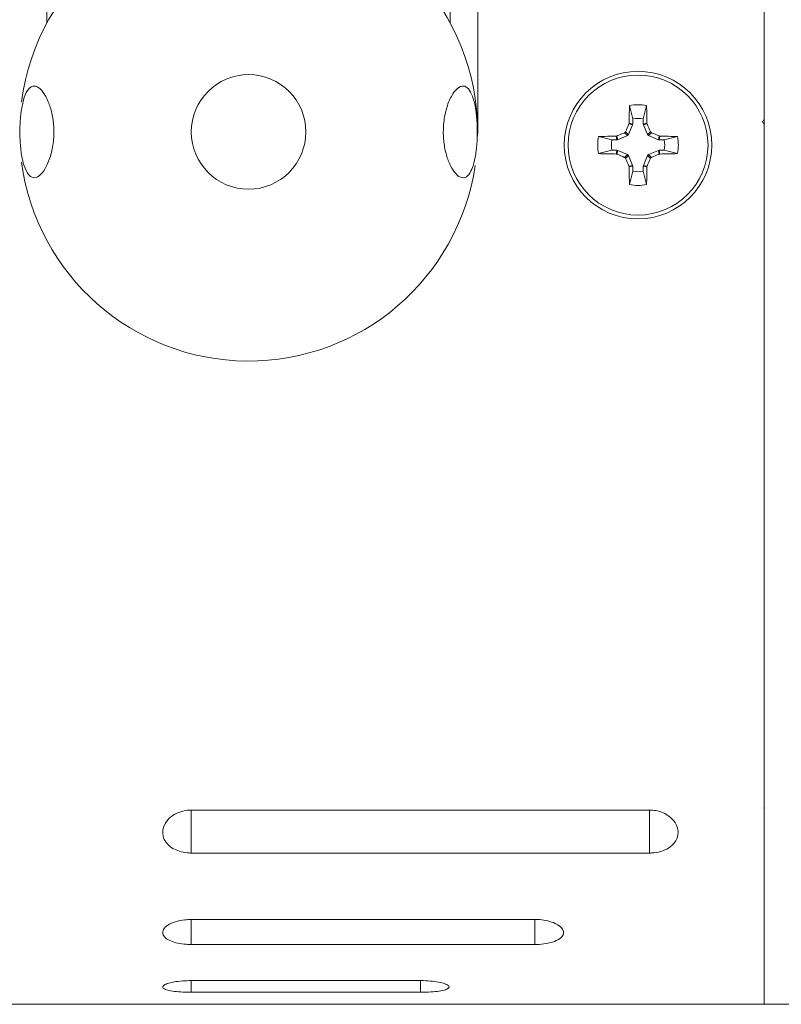
# Model space of a CAD drawing. Units: inches. Extents: x 0.2 to 10.8, y 0.2 to 8.4.
# Drawn here: x 7.7 to 8.1, y 4.4 to 4.8 of the extents above; entities that cross this region are included whole.
import ezdxf

# ---------------------------------------------------------------- set-up
doc = ezdxf.new("R2010")
doc.units = ezdxf.units.IN
doc.header["$MEASUREMENT"] = 0

msp = doc.modelspace()

# ---------------------------------------------------------------- linework, layer by layer
at = {"color": 7, "linetype": 'Continuous', "lineweight": 15}
for p, q in [((7.745085191750561, 5.14626417796656), (7.745085191750561, 4.793761546107042)), ((7.921085211916642, 5.14626417796656), (7.921085211916642, 4.793761546107042)), ((7.933085222624827, 4.746264182800637), (7.933085222624827, 5.14626417796656)), ((8.058085197281121, 5.103669912685813), (8.058085197281121, 4.36551386259416)), ((8.00079562976176, 4.75192072812241), (7.999360425008034, 4.757720227792761)), ((8.005374744863431, 4.75192072812241), (8.006809949617157, 4.757720227792761)), ((8.000734969129184, 4.749402182550196), (7.99894636045801, 4.745084057766875)), ((7.99911203321081, 4.749725006820903), (7.999177152458548, 4.750029072641642)), ((8.000734969129184, 4.749402182550196), (7.99911203321081, 4.749725006820903)), ((7.999177152458548, 4.750029072641642), (8.00079562976176, 4.749707157693764)), ((8.00079562976176, 4.749707157693764), (8.000734969129184, 4.749402182550196)), ((8.00079562976176, 4.75192072812241), (8.00079562976176, 4.749707157693764)), ((8.005374744863431, 4.749707157693764), (8.005374744863431, 4.75192072812241)), ((8.005374744863431, 4.749707157693764), (8.006993222166644, 4.750029072641642)), ((8.005435405496009, 4.749402182550196), (8.005374744863431, 4.749707157693764)), ((8.00705834141438, 4.749725006820903), (8.005435405496009, 4.749402182550196)), ((8.007224131499159, 4.745084057766875), (8.005435405496009, 4.749402182550196)), ((8.006993222166644, 4.750029072641642), (8.00705834141438, 4.749725006820903)), ((8.057815568395895, 4.749916844604776), (8.057203682131124, 4.751005348030292)), ((8.057931140394132, 4.751627236846178), (8.057671719390985, 4.75116386353244)), ((8.05793688966105, 4.751434827068914), (8.057785179413619, 4.75116386353244)), ((8.058324085188135, 4.750085626654991), (8.058227638302297, 4.749914145969284)), ((7.933085222624827, 4.746264182800637), (7.933068678815943, 4.744443469167009)), ((7.991678348418706, 4.742803461445852), (7.985878863414851, 4.744238607533589)), ((7.993569974566479, 4.74442185075008), (7.993874099053207, 4.744487057996801)), ((7.993891933513848, 4.742803461445852), (7.993569974566479, 4.74442185075008)), ((7.993874099053207, 4.744487057996801), (7.994196879324422, 4.742864122078428)), ((7.998515048107234, 4.744652745416099), (7.994196879324422, 4.742864122078428)), ((7.998515048107234, 4.744652745416099), (7.997247862745867, 4.745919872111476)), ((7.997679175096644, 4.746351184462252), (7.99894636045801, 4.745084057766875)), ((7.99894636045801, 4.745084057766875), (7.998515048107234, 4.744652745416099)), ((8.007224131499159, 4.745084057766875), (8.008491199528548, 4.746351184462252)), ((8.007655443849936, 4.744652745416099), (8.007224131499159, 4.745084057766875)), ((8.008922511879325, 4.745919872111476), (8.007655443849936, 4.744652745416099)), ((8.01197349530077, 4.742864122078428), (8.007655443849936, 4.744652745416099)), ((8.01197349530077, 4.742864122078428), (8.012296392903963, 4.744487057996801)), ((8.012600400058712, 4.74442185075008), (8.012278558443322, 4.742803461445852)), ((8.012296392903963, 4.744487057996801), (8.012600400058712, 4.74442185075008)), ((8.014492026206486, 4.742803461445852), (8.020291628542317, 4.744238607533589)), ((7.993891933513848, 4.742803461445852), (7.991678348418706, 4.742803461445852)), ((7.994196879324422, 4.742864122078428), (7.993891933513848, 4.742803461445852)), ((8.012278558443322, 4.742803461445852), (8.01197349530077, 4.742864122078428)), ((8.014492026206486, 4.742803461445852), (8.012278558443322, 4.742803461445852)), ((7.991678348418706, 4.738224258345197), (7.985878863414851, 4.736789097590963)), ((7.991678348418706, 4.738224258345197), (7.993891933513848, 4.738224258345197)), ((7.993569974566479, 4.736605869040968), (7.993891933513848, 4.738224258345197)), ((7.993874099053207, 4.736540661794248), (7.993569974566479, 4.736605869040968)), ((7.994196879324422, 4.738163597712621), (7.993874099053207, 4.736540661794248)), ((7.993891933513848, 4.738224258345197), (7.994196879324422, 4.738163597712621)), ((7.994196879324422, 4.738163597712621), (7.998515048107234, 4.73637497437495)), ((7.997247862745867, 4.735107833013075), (7.998515048107234, 4.73637497437495)), ((7.99894636045801, 4.735943662024173), (7.997679175096644, 4.734676520662298)), ((7.998515048107234, 4.73637497437495), (7.99894636045801, 4.735943662024173)), ((7.99894636045801, 4.735943662024173), (8.000734969129184, 4.731625537240853)), ((8.005435405496009, 4.731625537240853), (8.007224131499159, 4.735943662024173)), ((8.007224131499159, 4.735943662024173), (8.007655443849936, 4.73637497437495)), ((8.008491199528548, 4.734676520662298), (8.007224131499159, 4.735943662024173)), ((8.007655443849936, 4.73637497437495), (8.01197349530077, 4.738163597712621)), ((8.007655443849936, 4.73637497437495), (8.008922511879325, 4.735107833013075)), ((8.01197349530077, 4.738163597712621), (8.012278558443322, 4.738224258345197)), ((8.012296392903963, 4.736540661794248), (8.01197349530077, 4.738163597712621)), ((8.012278558443322, 4.738224258345197), (8.012600400058712, 4.736605869040968)), ((8.012278558443322, 4.738224258345197), (8.014492026206486, 4.738224258345197)), ((8.012600400058712, 4.736605869040968), (8.012296392903963, 4.736540661794248)), ((8.014492026206486, 4.738224258345197), (8.020291628542317, 4.736789097590963)), ((7.99911203321081, 4.731302712970146), (8.000734969129184, 4.731625537240853)), ((7.999177152458548, 4.73099863248291), (7.99911203321081, 4.731302712970146)), ((8.00079562976176, 4.731320547430787), (7.999177152458548, 4.73099863248291)), ((8.000734969129184, 4.731625537240853), (8.00079562976176, 4.731320547430787)), ((8.00079562976176, 4.731320547430787), (8.00079562976176, 4.729106991668639)), ((8.005374744863431, 4.731320547430787), (8.005435405496009, 4.731625537240853)), ((8.006993222166644, 4.73099863248291), (8.005374744863431, 4.731320547430787)), ((8.005374744863431, 4.729106991668639), (8.005374744863431, 4.731320547430787)), ((8.005435405496009, 4.731625537240853), (8.00705834141438, 4.731302712970146)), ((8.00705834141438, 4.731302712970146), (8.006993222166644, 4.73099863248291)), ((8.00079562976176, 4.729106991668639), (7.999360425008034, 4.72330747733179)), ((8.005374744863431, 4.729106991668639), (8.006809949617157, 4.72330747733179)), ((7.808085247968535, 4.4503091843647), (8.008085230885, 4.4503091843647)), ((8.058324085188135, 4.451306858172821), (8.058227638302297, 4.451135392153611)), ((8.008085230885, 4.43153367726096), (7.808085247968535, 4.43153367726096)), ((7.808085247968535, 4.402551212068872), (7.9580851471569, 4.402551212068872)), ((7.9580851471569, 4.391631711545206), (7.808085247968535, 4.391631711545206)), ((7.808085247968535, 4.375865051016348), (7.908085180760778, 4.375865051016348)), ((7.908085180760778, 4.370758866003433), (7.808085247968535, 4.370758866003433)), ((7.592485215931837, 4.36551386259416), (8.058085197281121, 4.36551386259416)), ((8.058085197281121, 4.36551386259416), (8.08308523914517, 4.36551386259416))]:
    msp.add_line(p, q, dxfattribs=at)
at = {"color": 8, "linetype": 'Continuous', "lineweight": 15}
for p, q in [((7.808085247968535, 4.43153367726096), (7.808085247968535, 4.4503091843647)), ((8.008085230885, 4.43153367726096), (8.008085230885, 4.4503091843647)), ((7.808085247968535, 4.391631711545206), (7.808085247968535, 4.402551212068872)), ((7.9580851471569, 4.391631711545206), (7.9580851471569, 4.402551212068872)), ((7.808085247968535, 4.370758866003433), (7.808085247968535, 4.375865051016348)), ((7.908085180760778, 4.370758866003433), (7.908085180760778, 4.375865051016348))]:
    msp.add_line(p, q, dxfattribs=at)
at = {"color": 7, "linetype": 'Continuous', "lineweight": 15}
for centre, radius in [((7.833085197258985, 4.746264183757193), 0.02499999999999947), ((8.003085197258985, 4.740513857694201), 0.03219999999999956), ((8.003085197258985, 4.740513857694201), 0.03054807881773325)]:
    msp.add_circle(centre, radius, dxfattribs=at)
for centre, radius, start, end in [((7.833085197258985, 4.746264183757193), 0.1000000000000005, 0, 172.5005076455269), ((8.522805106575243, 4.741399302387835), 0.523699061739726, 178.2141049148582, 179.0558092810213), ((8.003085197258985, 4.740513857694201), 0.01760491866396001, 77.78535755148349, 102.2146424485109), ((7.483365268049949, 4.741399302387835), 0.523699061739726, 0.9441907189786563, 1.785895085141785), ((8.52107779102643, 4.526055627990094), 0.5678699176383567, 156.8042131107485, 157.1740460908395), ((8.003085197258986, 4.740513857694201), 0.01163438192009559, 78.65035600652568, 101.3496439934829), ((7.493598198953153, 4.529667952137753), 0.5586290586893293, 22.82289500406209, 23.1988457943755), ((8.003085197258985, 4.740513857694201), 0.01760491866395914, 167.7853575514829, 192.2146424485151), ((8.002182027488757, 4.22145765859356), 0.5230350979938705, 90.94344831952662, 91.78621630624423), ((8.218185726653344, 4.221001981679993), 0.5695193863276626, 112.8262184798049, 113.1949731658339), ((7.786998789061705, 4.218662187864878), 0.5720583924271341, 66.80655668331697, 67.17368551113557), ((8.003986614799727, 4.221374508520854), 0.5231182653182217, 88.21386507735149, 89.05651192297242), ((8.003085197258985, 4.740513857694201), 0.01760491866396088, 347.7853575514877, 12.21464244851591), ((8.003085197258986, 4.740513857694201), 0.01163438192009647, 168.650356006518, 191.3496439934785), ((8.003085197258986, 4.740513857694201), 0.01163438192009473, 348.6503560065213, 11.34964399348375), ((8.002178975960769, 5.259483817673225), 0.5229488159188092, 268.2138233845901, 269.0567303850404), ((8.218809795893222, 5.261489809368798), 0.5711109132665474, 246.8053293394918, 247.1730569806303), ((7.786370237074932, 5.263840185858955), 0.5736614123039395, 292.8270381624719, 293.1931416671261), ((8.00398966746651, 5.259566924645427), 0.5230319401286166, 270.9433093604338, 271.7860952471721), ((7.833085197258985, 4.746264183757193), 0.1000000000000002, 187.6114250658019, 351.5353026865118), ((8.521703737549696, 4.955238889319229), 0.56855035003214, 202.8262655126288, 203.1956545202906), ((7.493005163411269, 4.951612572155021), 0.5592737289281143, 336.8012819583375, 337.1767980087209), ((8.522820985240806, 4.739628781109464), 0.5237149444843158, 180.9442034824262, 181.7858823216955), ((8.003085197258986, 4.740513857694201), 0.01163438192009559, 258.6503560065179, 281.3496439934751), ((7.483349389384386, 4.739628781109464), 0.5237149444843158, 358.2141176783061, 359.0557965175753), ((8.003085197258985, 4.740513857694201), 0.01760491866395914, 257.7853575514894, 282.214642448518)]:
    msp.add_arc(centre, radius, start, end, dxfattribs=at)
for points, knots in [([(7.735092144524428, 4.731460216483986), (7.735652836717557, 4.730085679203859), (7.736773424540375, 4.727338557419398), (7.739076709707699, 4.725924979182838), (7.741672754426797, 4.726718104105538), (7.744370338714383, 4.729956020450538), (7.746682356337025, 4.735295098169025), (7.748039921379995, 4.741886000186528), (7.748187949637625, 4.748548962931584), (7.747327307603113, 4.754573039943883), (7.745690501919989, 4.759790890525083), (7.743433344304701, 4.763924302759083), (7.740807372290231, 4.766347240950076), (7.738197960872356, 4.766397606370744), (7.735985208805297, 4.763860660640495), (7.734389459327053, 4.759151626840856), (7.733458232076325, 4.753049087638783), (7.733153829007583, 4.74634694288777), (7.733442764821644, 4.739787905741149), (7.734152360313621, 4.734734370946508), (7.734839800426501, 4.732339368894526), (7.735092144524428, 4.731460216483986)], [0, 0, 0, 0, 0.05472129739199409, 0.1093648534041196, 0.1660701324572245, 0.2249581144853122, 0.2839283823023218, 0.3392883955614126, 0.3888703175159428, 0.4352681557515602, 0.4831135217258589, 0.5354164193503571, 0.5923860077912669, 0.6516380816701928, 0.7100589950294804, 0.7658693645991399, 0.8189908650063237, 0.8702296312419675, 0.9205505770007678, 0.9708358697697091, 1, 1, 1, 1]), ([(7.931078259142774, 4.731460216483986), (7.931505520009627, 4.733088463686681), (7.932360403489987, 4.736346336671366), (7.932931643493874, 4.742796709772189), (7.932948407324734, 4.749472283190681), (7.932382503254015, 4.755763585200254), (7.931262074746059, 4.76102440922067), (7.929599638544783, 4.764760509768539), (7.927436367865808, 4.766548716966382), (7.924879147383285, 4.766067940260498), (7.922173471332276, 4.763174268972279), (7.919770420238945, 4.758093774456269), (7.918249298095374, 4.75160901426652), (7.917934987204288, 4.744894882484911), (7.918669717098771, 4.738764251091347), (7.92020570229664, 4.7334229141538), (7.922385967612078, 4.729105341259937), (7.924982961365083, 4.726388247875406), (7.927611584970553, 4.725997922298385), (7.929707869786558, 4.727887286254192), (7.930685017824385, 4.730434943055155), (7.931078259142774, 4.731460216483986)], [0, 0, 0, 0, 0.05155135306830236, 0.1031463528431179, 0.1538067324448195, 0.2040007952487746, 0.2545709899327305, 0.3063491461714873, 0.3601373003698511, 0.4164800101891863, 0.4751352837476035, 0.5342924065725245, 0.5903826990002651, 0.6407310247708721, 0.6872894687072609, 0.7346837182167457, 0.7862671578293488, 0.8426669490991677, 0.9017903298415404, 0.960476715219388, 1, 1, 1, 1]), ([(7.997247862745867, 4.745919872111476), (7.997326919681738, 4.745962664084997), (7.997485049076023, 4.746048256434089), (7.99761745763702, 4.746217502557525), (7.997666988156916, 4.746324787178152), (7.997679175096644, 4.746351184462252)], [0, 0, 0, 0, 0.4298104978766104, 0.8597053874893907, 1, 1, 1, 1]), ([(8.008491199528548, 4.746351184462252), (8.008533994888536, 4.7462721159712), (8.008619587492285, 4.746113975508639), (8.008788909152095, 4.745981710147609), (8.008896131272365, 4.745932082378139), (8.008922511879325, 4.745919872111476)], [0, 0, 0, 0, 0.4298517634128105, 0.8597224481352387, 1, 1, 1, 1]), ([(7.997679175096644, 4.734676520662298), (7.997636381666927, 4.734755595882252), (7.99755079636096, 4.734913743451609), (7.997381461994478, 4.735045995434922), (7.997274243210633, 4.735095622584733), (7.997247862745867, 4.735107833013075)], [0, 0, 0, 0, 0.4298693905269186, 0.859723176148052, 1, 1, 1, 1]), ([(8.008922511879325, 4.735107833013075), (8.008843433760697, 4.735065060157078), (8.008685277886375, 4.734979514641389), (8.00855311057668, 4.734810121381318), (8.008503430730485, 4.734702914939614), (8.008491199528548, 4.734676520662298)], [0, 0, 0, 0, 0.429810525377975, 0.8596190781383977, 0.9999999999999999, 0.9999999999999999, 0.9999999999999999, 0.9999999999999999]), ([(7.808085247968535, 4.43153367726096), (7.807454820018535, 4.431553423391978), (7.805666073038448, 4.431609450146865), (7.80279236867312, 4.432227943035616), (7.79979157003624, 4.433557212627471), (7.797312091627273, 4.435574249997469), (7.79566779523457, 4.43833956508845), (7.795382957167217, 4.441794018510447), (7.79688938104756, 4.445268088119943), (7.799809088872204, 4.448005583661084), (7.803331771596875, 4.449718327051675), (7.806238419025402, 4.450281023167508), (7.807836906936279, 4.450305397559861), (7.808085247968535, 4.4503091843647)], [0, 0, 0, 0, 0.04279656897971763, 0.1214289967957631, 0.2040329644108415, 0.2977556938597112, 0.4084068016939631, 0.5390801404933103, 0.6853190019740255, 0.8002114826650096, 0.8913648323246459, 0.9831224437193109, 1, 1, 1, 1]), ([(8.008085230885, 4.4503091843647), (8.008990648362293, 4.450261329769461), (8.010993294439283, 4.45015548266597), (8.01394371699861, 4.449242588844855), (8.01702104124985, 4.447512491444579), (8.01949087593443, 4.444880773586881), (8.02047023172685, 4.442344437335226), (8.02068534825572, 4.439613132180598), (8.019960799606153, 4.43695097564493), (8.01743999073112, 4.434209368602453), (8.01404079398981, 4.432402726657262), (8.010740199516077, 4.431615254605389), (8.008698046110899, 4.43155250680123), (8.008085230885, 4.43153367726096)], [0, 0, 0, 0, 0.06134398542491312, 0.1356835877801937, 0.2180299025982544, 0.3393549595996088, 0.4624413155321197, 0.5043180935094803, 0.6478911111818866, 0.7648340969643634, 0.8613443176275, 0.9583918068545046, 0.9999999999999999, 0.9999999999999999, 0.9999999999999999, 0.9999999999999999]), ([(7.808085247968535, 4.391631711545206), (7.807341135304883, 4.391647410409124), (7.80529224554935, 4.3916906367148), (7.802067160534144, 4.392153266295184), (7.798888614739905, 4.393117505832317), (7.7965651542649, 4.394502650117344), (7.795403069570006, 4.396240540665798), (7.795702066619539, 4.398194858285279), (7.797611489144773, 4.400110520452926), (7.800922265296591, 4.401624363099192), (7.804676092244817, 4.402438207589433), (7.807125232604274, 4.402519390103175), (7.808085247968535, 4.402551212068872)], [0, 0, 0, 0, 0.05452272147264496, 0.1501265210578123, 0.2478022015886, 0.3509200587713607, 0.4615978302546762, 0.5797522558408376, 0.7018254493993883, 0.8207531160246626, 0.9297387093607338, 1, 1, 1, 1]), ([(7.9580851471569, 4.402551212068872), (7.958470964335145, 4.402545900645551), (7.960123525683386, 4.402523150355055), (7.963016052751088, 4.402161981547065), (7.966324704742543, 4.401198904163735), (7.968944968575505, 4.399782391085285), (7.970328414947803, 4.398243443485638), (7.970750876988755, 4.396570468816551), (7.970049321356941, 4.394886116858534), (7.967685517804541, 4.393253114673596), (7.96411716304086, 4.392131122407439), (7.960688511445619, 4.391676217895362), (7.958678263223812, 4.391641851283033), (7.9580851471569, 4.391631711545206)], [0, 0, 0, 0, 0.02829281990116091, 0.1211859482617464, 0.2156998974742046, 0.3171842759710592, 0.428233038950473, 0.5021368000186954, 0.6209324496017282, 0.7399398539215252, 0.8526437054045714, 0.9565230875784909, 1, 1, 1, 1]), ([(7.808085247968535, 4.370758866003433), (7.807549745920223, 4.370762430648823), (7.805634157314536, 4.370775182036264), (7.802414839009389, 4.370946442679733), (7.799004088149785, 4.371376491717052), (7.796578538906271, 4.372011566119965), (7.795417378347628, 4.372807496388102), (7.795683509821394, 4.373694651285257), (7.797391184547846, 4.374570767477228), (7.800356882954595, 4.375299299414232), (7.804096209697693, 4.375778529850291), (7.806806496206594, 4.375837315234932), (7.808085247968535, 4.375865051016348)], [0, 0, 0, 0, 0.040665076789685, 0.1454664048315034, 0.2505515374273424, 0.3566729026659322, 0.4644164869824892, 0.5739358467770818, 0.6846066596776178, 0.7949510848063678, 0.9032550024778061, 1, 1, 1, 1]), ([(7.908085180760778, 4.375865051016348), (7.908202153131064, 4.375864800421374), (7.909683111181939, 4.375861627700824), (7.912536577587434, 4.375725659214536), (7.916147776887729, 4.375235526769254), (7.918919084383179, 4.374514212913681), (7.920331552102668, 4.373757401608438), (7.920741281987073, 4.372982749477807), (7.920097169641383, 4.37223715199218), (7.91796738364954, 4.371532571254175), (7.914700493103502, 4.371034189361336), (7.911204765116206, 4.370791241693175), (7.908942315863531, 4.370767761528283), (7.908085180760778, 4.370758866003433)], [0, 0, 0, 0, 0.008883384222631062, 0.1124703154380676, 0.2161702087489004, 0.3218345092511843, 0.4301792845734117, 0.5008277351062979, 0.6104215147732535, 0.7200667051237407, 0.8284254157792365, 0.9349984983301272, 1, 1, 1, 1])]:
    msp.add_open_spline(points, degree=3, knots=knots, dxfattribs=at)

doc.saveas('drawing.dxf')
